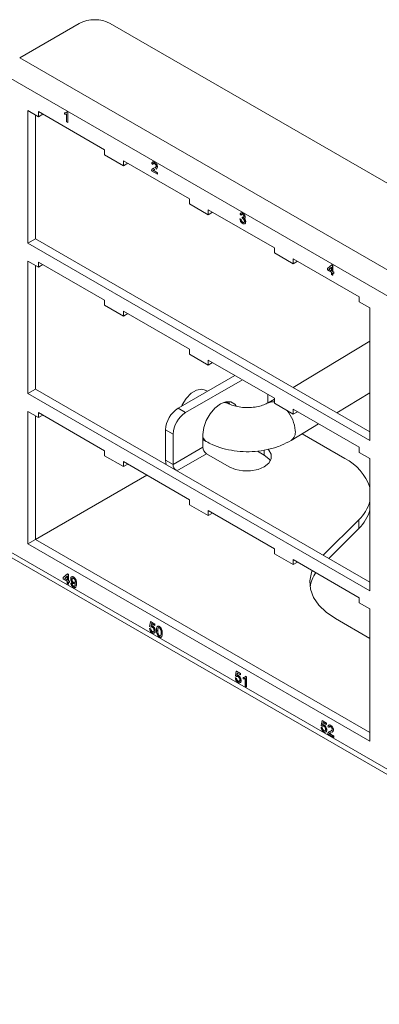
# Model space of a CAD drawing. Units: inches. Extents: x 0.3 to 21.8, y 0.2 to 16.9.
# Drawn here: x 13.5 to 14.5, y 12.7 to 15.5 of the extents above; entities that cross this region are included whole.
import ezdxf

# ---------------------------------------------------------------- set-up
doc = ezdxf.new("R2010")
doc.units = ezdxf.units.IN
doc.header["$MEASUREMENT"] = 0

msp = doc.modelspace()

# ---------------------------------------------------------------- linework, layer by layer
at = {"color": 7, "linetype": 'Continuous', "lineweight": 15}
for p, q in [((13.649, 15.4473), (13.4805, 15.35)), ((19.7654, 11.9673), (13.7374, 15.4473)), ((19.597, 11.819), (13.4805, 15.35)), ((19.5652, 11.7639), (13.4487, 15.2949)), ((13.5336, 15.1829), (13.5038, 15.2001)), ((13.5038, 15.2001), (13.5038, 14.8245)), ((13.721, 15.089), (13.5336, 15.1972)), ((13.5336, 15.1972), (13.5336, 15.1829)), ((13.6078, 15.1935), (13.6081, 15.1937)), ((13.6078, 15.1901), (13.6078, 15.1935)), ((13.6147, 15.1967), (13.615, 15.1969)), ((13.6147, 15.1967), (13.6168, 15.1955)), ((13.615, 15.1969), (13.6171, 15.1957)), ((13.6168, 15.1955), (13.6171, 15.1957)), ((13.6168, 15.1955), (13.6168, 15.1666)), ((13.6171, 15.1957), (13.6171, 15.1668)), ((13.525, 15.1879), (13.525, 14.8367)), ((13.5459, 15.19), (13.5336, 15.1829)), ((13.6135, 15.1685), (13.6135, 15.191)), ((13.6168, 15.1666), (13.6135, 15.1685)), ((13.6168, 15.1666), (13.6171, 15.1668)), ((13.721, 15.0747), (13.721, 15.089)), ((13.7744, 15.0439), (13.721, 15.0747)), ((13.9618, 14.9499), (13.7744, 15.0581)), ((13.7744, 15.0581), (13.7744, 15.0439)), ((13.7868, 15.051), (13.7744, 15.0439)), ((13.871, 15.0198), (13.8547, 15.0293)), ((13.8582, 15.0476), (13.855, 15.0498)), ((13.8582, 15.0476), (13.8585, 15.0478)), ((13.8588, 15.0306), (13.8591, 15.0308)), ((13.8588, 15.0306), (13.871, 15.0235)), ((13.8591, 15.0308), (13.8714, 15.0237)), ((13.8608, 15.0366), (13.8619, 15.0371)), ((13.8608, 15.0366), (13.8611, 15.0368)), ((13.8611, 15.0368), (13.8619, 15.0372)), ((13.863, 15.0534), (13.8634, 15.0536)), ((13.8642, 15.0383), (13.8653, 15.0388)), ((13.8707, 15.0409), (13.8711, 15.0411)), ((13.871, 15.0235), (13.8714, 15.0237)), ((13.871, 15.0235), (13.871, 15.0198)), ((13.871, 15.0198), (13.8714, 15.02)), ((13.8714, 15.0237), (13.8714, 15.02)), ((13.9618, 14.9357), (13.9618, 14.9499)), ((14.0153, 14.9048), (13.9618, 14.9357)), ((14.2027, 14.8109), (14.0153, 14.9191)), ((14.0153, 14.9191), (14.0153, 14.9048)), ((14.0276, 14.9119), (14.0153, 14.9048)), ((14.1051, 14.8925), (14.1054, 14.8927)), ((14.1051, 14.8925), (14.1083, 14.891)), ((14.1086, 14.9038), (14.1054, 14.906)), ((14.1054, 14.8927), (14.1086, 14.8912)), ((14.1083, 14.891), (14.1086, 14.8912)), ((14.1086, 14.9038), (14.109, 14.904)), ((14.1111, 14.8949), (14.1115, 14.8981)), ((14.1115, 14.8981), (14.1118, 14.8983)), ((14.1119, 14.8978), (14.1123, 14.898)), ((14.1127, 14.9092), (14.1131, 14.9094)), ((14.1198, 14.8978), (14.1202, 14.898)), ((14.113, 14.8831), (14.1133, 14.8833)), ((14.1211, 14.8842), (14.1215, 14.8844)), ((13.525, 14.8367), (13.5038, 14.8245)), ((13.525, 14.8367), (14.4733, 14.2893)), ((13.5038, 14.8245), (14.4733, 14.2648)), ((14.2027, 14.7966), (14.2027, 14.8109)), ((14.2562, 14.7658), (14.2027, 14.7966)), ((14.4436, 14.6718), (14.2562, 14.78)), ((14.2562, 14.78), (14.2562, 14.7658)), ((13.5336, 14.7562), (13.5038, 14.7734)), ((13.5038, 14.7734), (13.5038, 14.3977)), ((13.525, 14.7611), (13.525, 14.41)), ((13.721, 14.6622), (13.5336, 14.7704)), ((13.5336, 14.7704), (13.5336, 14.7562)), ((13.5459, 14.7633), (13.5336, 14.7562)), ((14.2685, 14.7729), (14.2562, 14.7658)), ((14.3536, 14.752), (14.3654, 14.7629)), ((14.3536, 14.7483), (14.3536, 14.752)), ((14.3645, 14.742), (14.3536, 14.7483)), ((14.3645, 14.7561), (14.3575, 14.7497)), ((14.3575, 14.7497), (14.3579, 14.7499)), ((14.3575, 14.7497), (14.3645, 14.7457)), ((14.3645, 14.756), (14.3579, 14.7499)), ((14.3579, 14.7499), (14.3645, 14.7461)), ((14.3645, 14.7457), (14.3645, 14.7561)), ((14.3654, 14.7629), (14.3658, 14.7631)), ((14.3654, 14.7629), (14.3677, 14.7616)), ((14.3658, 14.7631), (14.368, 14.7619)), ((14.3677, 14.7616), (14.368, 14.7619)), ((14.3677, 14.7616), (14.3677, 14.7439)), ((14.368, 14.7619), (14.368, 14.7441)), ((14.3645, 14.735), (14.3645, 14.742)), ((14.3677, 14.7331), (14.3645, 14.735)), ((14.3677, 14.7439), (14.368, 14.7441)), ((14.3677, 14.7439), (14.3709, 14.742)), ((14.3709, 14.7383), (14.3677, 14.7402)), ((14.3677, 14.7402), (14.3677, 14.7331)), ((14.3677, 14.7331), (14.368, 14.7333)), ((14.368, 14.7441), (14.3712, 14.7422)), ((14.368, 14.74), (14.368, 14.7333)), ((14.3709, 14.742), (14.3712, 14.7422)), ((14.3709, 14.742), (14.3709, 14.7383)), ((14.3709, 14.7383), (14.3712, 14.7385)), ((14.3712, 14.7422), (14.3712, 14.7385)), ((14.4436, 14.6576), (14.4436, 14.6718)), ((13.721, 14.648), (13.721, 14.6622)), ((13.7744, 14.6171), (13.721, 14.648)), ((14.4733, 14.6404), (14.4436, 14.6576)), ((14.4733, 14.2648), (14.4733, 14.6404)), ((13.9618, 14.5232), (13.7744, 14.6314)), ((13.7744, 14.6314), (13.7744, 14.6171)), ((13.7868, 14.6242), (13.7744, 14.6171)), ((13.9618, 14.5089), (13.9618, 14.5232)), ((14.4733, 14.546), (14.2563, 14.4146)), ((14.0153, 14.4781), (13.9618, 14.5089)), ((14.2027, 14.3841), (14.0153, 14.4923)), ((14.0153, 14.4923), (14.0153, 14.4781)), ((14.0276, 14.4852), (14.0153, 14.4781)), ((14.0907, 14.4488), (13.9295, 14.3557)), ((14.1119, 14.4365), (13.9507, 14.3435)), ((13.525, 14.41), (13.5038, 14.3977)), ((13.5038, 14.3977), (14.4733, 13.838)), ((13.525, 14.41), (14.4733, 13.8625)), ((14.0129, 14.4039), (14.0067, 14.4074)), ((14.1841, 14.3949), (14.1841, 14.3708)), ((14.2027, 14.3699), (14.2027, 14.3841)), ((14.3799, 14.3432), (14.4733, 14.3999)), ((13.9295, 14.3557), (13.9507, 14.3435)), ((14.0722, 14.3696), (14.0647, 14.374)), ((14.0757, 14.3685), (14.0728, 14.3748)), ((14.2027, 14.382), (14.1853, 14.3715)), ((14.2562, 14.339), (14.2027, 14.3699)), ((13.5336, 14.3294), (13.5038, 14.3466)), ((13.5038, 14.3466), (13.5038, 13.971)), ((13.525, 14.3344), (13.525, 13.9832)), ((13.721, 14.2355), (13.5336, 14.3437)), ((13.5336, 14.3437), (13.5336, 14.3294)), ((13.5459, 14.3365), (13.5336, 14.3294)), ((14.4436, 14.2451), (14.2562, 14.3533)), ((14.2562, 14.3533), (14.2562, 14.339)), ((14.2685, 14.3461), (14.2562, 14.339)), ((14.25, 14.2646), (14.328, 14.3118)), ((13.9154, 14.2822), (13.8942, 14.2945)), ((13.8942, 14.2945), (13.8942, 14.2089)), ((13.9154, 14.2822), (13.9154, 14.1966)), ((13.9999, 14.2816), (13.9999, 14.2454)), ((14.2812, 14.2834), (14.4024, 14.2135)), ((13.9999, 14.2454), (13.9154, 14.1966)), ((13.9999, 14.267), (14.0097, 14.2614)), ((14.4436, 14.2308), (14.4436, 14.2451)), ((13.721, 14.2212), (13.721, 14.2355)), ((13.7744, 14.1904), (13.721, 14.2212)), ((14.0105, 14.227), (14.0745, 14.1901)), ((14.1742, 14.2231), (14.155, 14.2342)), ((14.4733, 14.2136), (14.4436, 14.2308)), ((13.9618, 14.0964), (13.7744, 14.2046)), ((13.7744, 14.2046), (13.7744, 14.1904)), ((13.7868, 14.1975), (13.7744, 14.1904)), ((13.9154, 14.1966), (13.8942, 14.2089)), ((14.4733, 13.838), (14.4733, 14.2136)), ((13.525, 13.9835), (13.8412, 14.166)), ((13.9618, 14.0822), (13.9618, 14.0964)), ((14.0153, 14.0513), (13.9618, 14.0822)), ((14.2027, 13.9574), (14.0153, 14.0656)), ((14.0153, 14.0656), (14.0153, 14.0513)), ((14.0276, 14.0584), (14.0153, 14.0513)), ((14.4421, 14.0393), (14.3415, 13.9387)), ((14.4421, 14.0148), (14.4421, 14.0393)), ((14.4421, 14.0148), (14.357, 13.9297)), ((13.525, 13.9832), (13.5038, 13.971)), ((13.5038, 13.971), (14.4733, 13.4113)), ((13.525, 13.9832), (14.4733, 13.4358)), ((13.4487, 13.9517), (19.5652, 10.4207)), ((14.2027, 13.9431), (14.2027, 13.9574)), ((14.2562, 13.9123), (14.2027, 13.9431)), ((13.458, 13.9311), (19.5745, 10.4001)), ((14.4436, 13.8183), (14.2562, 13.9265)), ((14.2562, 13.9265), (14.2562, 13.9123)), ((14.2685, 13.9194), (14.2562, 13.9123)), ((13.6042, 13.8754), (13.6161, 13.8864)), ((13.6161, 13.8864), (13.6165, 13.8866)), ((13.6161, 13.8864), (13.6184, 13.8851)), ((13.6165, 13.8866), (13.6187, 13.8853)), ((13.6184, 13.8851), (13.6187, 13.8853)), ((13.6184, 13.8851), (13.6184, 13.8673)), ((13.6187, 13.8853), (13.6187, 13.8675)), ((13.6042, 13.8717), (13.6042, 13.8754)), ((13.6152, 13.8654), (13.6042, 13.8717)), ((13.6152, 13.8795), (13.6082, 13.8731)), ((13.6082, 13.8731), (13.6086, 13.8733)), ((13.6082, 13.8731), (13.6152, 13.8691)), ((13.6152, 13.8794), (13.6086, 13.8733)), ((13.6086, 13.8733), (13.6152, 13.8695)), ((13.6152, 13.8691), (13.6152, 13.8795)), ((13.6152, 13.8584), (13.6152, 13.8654)), ((13.6184, 13.8565), (13.6152, 13.8584)), ((13.6184, 13.8673), (13.6187, 13.8675)), ((13.6184, 13.8673), (13.6216, 13.8654)), ((13.6216, 13.8617), (13.6184, 13.8636)), ((13.6184, 13.8636), (13.6184, 13.8565)), ((13.6184, 13.8565), (13.6187, 13.8567)), ((13.6187, 13.8675), (13.6219, 13.8656)), ((13.6187, 13.8634), (13.6187, 13.8567)), ((13.6216, 13.8654), (13.6219, 13.8656)), ((13.6216, 13.8654), (13.6216, 13.8617)), ((13.6216, 13.8617), (13.6219, 13.8619)), ((13.6219, 13.8656), (13.6219, 13.8619)), ((13.6257, 13.8594), (13.626, 13.8596)), ((13.6257, 13.8594), (13.6289, 13.8579)), ((13.626, 13.8596), (13.6292, 13.8581)), ((13.6285, 13.8698), (13.6289, 13.87)), ((13.6289, 13.8579), (13.6292, 13.8581)), ((13.6354, 13.8575), (13.6324, 13.8584)), ((13.633, 13.877), (13.6334, 13.8772)), ((13.6334, 13.8612), (13.6338, 13.8614)), ((13.6382, 13.8589), (13.6366, 13.8581)), ((13.6385, 13.8591), (13.637, 13.8583)), ((13.6414, 13.8583), (13.6417, 13.8585)), ((13.6327, 13.8512), (13.6331, 13.8514)), ((14.4436, 13.8041), (14.4436, 13.8183)), ((14.4733, 13.7869), (14.4436, 13.8041)), ((14.4733, 13.4113), (14.4733, 13.7869)), ((13.849, 13.7371), (13.8516, 13.7504)), ((13.8516, 13.7504), (13.8519, 13.7506)), ((13.8516, 13.7504), (13.8635, 13.7436)), ((13.8519, 13.7506), (13.8638, 13.7438)), ((13.8542, 13.7452), (13.8529, 13.7385)), ((13.8545, 13.745), (13.8533, 13.7387)), ((13.8635, 13.7399), (13.8542, 13.7452)), ((13.8635, 13.7436), (13.8638, 13.7438)), ((13.8635, 13.7436), (13.8635, 13.7399)), ((13.8638, 13.7438), (13.8638, 13.7401)), ((14.376, 13.7593), (14.4733, 13.7031)), ((13.8487, 13.7313), (13.8491, 13.7315)), ((13.8487, 13.7313), (13.8519, 13.7299)), ((13.8522, 13.7349), (13.849, 13.7371)), ((13.8491, 13.7315), (13.8523, 13.7301)), ((13.8519, 13.7299), (13.8523, 13.7301)), ((13.8522, 13.7349), (13.8526, 13.7351)), ((13.8529, 13.7385), (13.8533, 13.7387)), ((13.8565, 13.722), (13.8568, 13.7222)), ((13.8574, 13.7378), (13.8578, 13.738)), ((13.8628, 13.7185), (13.8615, 13.7181)), ((13.8632, 13.7187), (13.8619, 13.7183)), ((13.8628, 13.7185), (13.8632, 13.7187)), ((13.8635, 13.7399), (13.8638, 13.7401)), ((13.8647, 13.7242), (13.8651, 13.7244)), ((13.8717, 13.7245), (13.8721, 13.7247)), ((13.8732, 13.733), (13.8735, 13.7332)), ((13.8765, 13.7364), (13.8769, 13.7366)), ((13.8845, 13.7171), (13.8849, 13.7173)), ((13.8765, 13.7105), (13.8769, 13.7107)), ((14.0922, 13.5967), (14.0948, 13.61)), ((14.0948, 13.61), (14.0951, 13.6102)), ((14.0948, 13.61), (14.1066, 13.6032)), ((14.0951, 13.6102), (14.107, 13.6034)), ((14.0974, 13.6048), (14.0961, 13.5981)), ((14.0977, 13.6047), (14.0965, 13.5983)), ((14.1066, 13.5995), (14.0974, 13.6048)), ((14.1066, 13.6032), (14.107, 13.6034)), ((14.1066, 13.6032), (14.1066, 13.5995)), ((14.107, 13.6034), (14.107, 13.5997)), ((14.0919, 13.591), (14.0922, 13.5912)), ((14.0919, 13.591), (14.0951, 13.5895)), ((14.0954, 13.5945), (14.0922, 13.5967)), ((14.0922, 13.5912), (14.0954, 13.5897)), ((14.0951, 13.5895), (14.0954, 13.5897)), ((14.0954, 13.5945), (14.0958, 13.5947)), ((14.0961, 13.5981), (14.0965, 13.5983)), ((14.0997, 13.5816), (14.1, 13.5818)), ((14.1006, 13.5974), (14.1009, 13.5976)), ((14.106, 13.5782), (14.1047, 13.5777)), ((14.1064, 13.5784), (14.105, 13.578)), ((14.106, 13.5782), (14.1064, 13.5784)), ((14.1066, 13.5995), (14.107, 13.5997)), ((14.1079, 13.5838), (14.1083, 13.584)), ((14.1139, 13.5921), (14.1143, 13.5923)), ((14.1139, 13.5887), (14.1139, 13.5921)), ((14.1197, 13.5671), (14.1197, 13.5896)), ((14.1208, 13.5954), (14.1212, 13.5956)), ((14.1208, 13.5954), (14.1229, 13.5942)), ((14.1212, 13.5956), (14.1233, 13.5944)), ((14.1229, 13.5942), (14.1233, 13.5944)), ((14.1229, 13.5942), (14.1229, 13.5653)), ((14.1233, 13.5944), (14.1233, 13.5655)), ((14.1229, 13.5653), (14.1197, 13.5671)), ((14.1229, 13.5653), (14.1233, 13.5655)), ((14.3354, 13.4563), (14.3379, 13.4697)), ((14.3379, 13.4697), (14.3383, 13.4699)), ((14.3379, 13.4697), (14.3498, 13.4628)), ((14.3383, 13.4699), (14.3502, 13.463)), ((14.3406, 13.4644), (14.3393, 13.4577)), ((14.3408, 13.4643), (14.3396, 13.4579)), ((14.3498, 13.4591), (14.3406, 13.4644)), ((14.3498, 13.4628), (14.3502, 13.463)), ((14.3498, 13.4628), (14.3498, 13.4591)), ((14.3502, 13.463), (14.3502, 13.4593)), ((14.335, 13.4506), (14.3354, 13.4508)), ((14.335, 13.4506), (14.3382, 13.4491)), ((14.3386, 13.4541), (14.3354, 13.4563)), ((14.3354, 13.4508), (14.3386, 13.4493)), ((14.3382, 13.4491), (14.3386, 13.4493)), ((14.3386, 13.4541), (14.3389, 13.4543)), ((14.3393, 13.4577), (14.3396, 13.4579)), ((14.3428, 13.4413), (14.3432, 13.4415)), ((14.3437, 13.457), (14.3441, 13.4572)), ((14.3492, 13.4378), (14.3479, 13.4374)), ((14.3495, 13.438), (14.3482, 13.4376)), ((14.3492, 13.4378), (14.3495, 13.438)), ((14.3498, 13.4591), (14.3502, 13.4593)), ((14.3511, 13.4434), (14.3514, 13.4437)), ((14.3577, 13.4501), (14.3545, 13.4523)), ((14.3577, 13.4501), (14.3581, 13.4503)), ((14.3603, 13.439), (14.3615, 13.4396)), ((14.3603, 13.439), (14.3607, 13.4392)), ((14.3607, 13.4392), (14.3614, 13.4396)), ((14.3625, 13.4558), (14.3629, 13.456)), ((14.3637, 13.4407), (14.3648, 13.4413)), ((14.3702, 13.4434), (14.3706, 13.4436)), ((14.3706, 13.4223), (14.3542, 13.4317)), ((14.3583, 13.4331), (14.3587, 13.4333)), ((14.3583, 13.4331), (14.3706, 13.426)), ((14.3587, 13.4333), (14.3709, 13.4262)), ((14.3706, 13.426), (14.3709, 13.4262)), ((14.3706, 13.426), (14.3706, 13.4223)), ((14.3706, 13.4223), (14.3709, 13.4225)), ((14.3709, 13.4262), (14.3709, 13.4225))]:
    msp.add_line(p, q, dxfattribs=at)
at = {"color": 8, "linetype": 'Continuous', "lineweight": 15}
for p, q in [((14.0105, 14.227), (13.9262, 14.1784)), ((14.1742, 14.2231), (14.1742, 14.2374))]:
    msp.add_line(p, q, dxfattribs=at)
at = {"color": 7, "linetype": 'Continuous', "lineweight": 15, "flags": 128}
for points in [[(14.0067, 14.4074), (13.9966, 14.4103), (13.9821, 14.4075), (13.9667, 14.3982), (13.9525, 14.3835), (13.9409, 14.3651), (13.9391, 14.3613)], [(14.0941, 14.3624), (14.0901, 14.3675), (14.079, 14.3739), (14.0651, 14.374), (14.0497, 14.368), (14.0343, 14.3563), (14.0204, 14.3401), (14.0094, 14.321), (14.0023, 14.3008), (13.9999, 14.2816)], [(14.0745, 14.1901), (14.0923, 14.1826), (14.1133, 14.1787), (14.1354, 14.1787), (14.1563, 14.1826), (14.1742, 14.1901), (14.1872, 14.2004), (14.194, 14.2125), (14.194, 14.2252), (14.1872, 14.2373), (14.1851, 14.2395)], [(14.1916, 14.2066), (14.1872, 14.2128), (14.1742, 14.2231)], [(13.8959, 14.1959), (13.8948, 14.2013), (13.8942, 14.2089)], [(14.376, 13.7593), (14.3496, 13.7772), (14.3286, 13.7975), (14.3135, 13.8194), (14.3049, 13.8425), (14.3029, 13.866), (14.3076, 13.8895), (14.3099, 13.8955)]]:
    msp.add_lwpolyline(points, dxfattribs=at)
at = {"color": 8, "linetype": 'Continuous', "lineweight": 15, "flags": 128}
for points in [[(14.0721, 14.3696), (14.062, 14.3725), (14.0597, 14.3725)], [(14.1856, 14.3717), (14.1946, 14.3744), (14.2027, 14.3739)], [(13.9999, 14.2728), (14.0078, 14.2626), (14.0097, 14.2614)]]:
    msp.add_lwpolyline(points, dxfattribs=at)
at = {"color": 7, "linetype": 'Continuous', "lineweight": 15}
for centre, radius, start, end in [((13.6932, 15.362), 0.0961, 62.6099, 117.3901), ((13.9709, 14.291), 0.0768, 122.6055, 177.3945), ((13.9922, 14.2788), 0.0768, 122.6055, 177.3945), ((14.0229, 14.2464), 0.0231, 182.606, 237.3942), ((13.9386, 14.1977), 0.0232, 182.635, 230.5256), ((14.3413, 14.0893), 0.1384, 17.4215, 63.8207), ((14.3675, 14.119), 0.1092, 313.0752, 345.7452), ((14.3675, 14.0945), 0.1092, 313.0752, 345.7452), ((14.4018, 13.8329), 0.0994, 145.2488, 170.6535)]:
    msp.add_arc(centre, radius, start, end, dxfattribs=at)
at = {"color": 8, "linetype": 'Continuous', "lineweight": 15}
for centre, radius, start, end in [((14.1626, 14.2849), 0.0995, 4.41, 40.2371), ((14.2336, 14.288), 0.0286, 305.0268, 9.1347)]:
    msp.add_arc(centre, radius, start, end, dxfattribs=at)
at = {"color": 7, "linetype": 'Continuous', "lineweight": 15}
for points, knots in [([(13.6078, 15.1935), (13.6093, 15.1936), (13.6121, 15.1938), (13.6139, 15.1958), (13.6147, 15.1967)], [0, 0, 0, 0, 0.560439, 1, 1, 1, 1]), ([(13.6081, 15.1937), (13.6097, 15.1937), (13.6117, 15.1938), (13.613, 15.1951), (13.6133, 15.1953)], [0, 0, 0, 0, 0.806861, 1, 1, 1, 1]), ([(13.6135, 15.191), (13.6126, 15.1906), (13.6108, 15.1899), (13.6087, 15.19), (13.6078, 15.1901)], [0, 0, 0, 0, 0.5597, 1, 1, 1, 1]), ([(13.855, 15.0498), (13.8552, 15.051), (13.8555, 15.0534), (13.8577, 15.055), (13.8604, 15.0547), (13.8621, 15.0538), (13.863, 15.0534)], [0, 0, 0, 0, 0.28024, 0.558876, 0.77913, 1, 1, 1, 1]), ([(13.857, 15.0539), (13.8574, 15.0543), (13.8583, 15.0552), (13.8607, 15.0549), (13.8625, 15.054), (13.8634, 15.0536)], [0, 0, 0, 0, 0.2841316, 0.6415655, 1, 1, 1, 1]), ([(13.8547, 15.0293), (13.8547, 15.0298), (13.8547, 15.0306), (13.8549, 15.0313), (13.855, 15.0317)], [0, 0, 0, 0, 0.559947, 1, 1, 1, 1]), ([(13.855, 15.0317), (13.8554, 15.0325), (13.8561, 15.0339), (13.8573, 15.0349), (13.8578, 15.0352), (13.8578, 15.0352)], [0, 0, 0, 0, 0.5922547, 0.9763715, 1, 1, 1, 1]), ([(13.8629, 15.0501), (13.8622, 15.0504), (13.8609, 15.0511), (13.8592, 15.0508), (13.8583, 15.0494), (13.8582, 15.0482), (13.8582, 15.0476)], [0, 0, 0, 0, 0.280385, 0.559462, 0.779399, 1, 1, 1, 1]), ([(13.8584, 15.0355), (13.8587, 15.0357), (13.8594, 15.0361), (13.8602, 15.0364), (13.8608, 15.0366)], [0, 0, 0, 0, 0.348328, 1, 1, 1, 1]), ([(13.8602, 15.0508), (13.86, 15.0508), (13.8593, 15.0507), (13.8587, 15.0496), (13.8586, 15.0484), (13.8585, 15.0478)], [0, 0, 0, 0, 0.186797, 0.592785, 1, 1, 1, 1]), ([(13.8588, 15.0357), (13.859, 15.0359), (13.8598, 15.0363), (13.8606, 15.0366), (13.8611, 15.0368)], [0, 0, 0, 0, 0.348328, 1, 1, 1, 1]), ([(13.8638, 15.0331), (13.8632, 15.0329), (13.8622, 15.0325), (13.8608, 15.032), (13.8597, 15.0315), (13.8591, 15.0309), (13.8588, 15.0306)], [0, 0, 0, 0, 0.34005, 0.560061, 0.780085, 1, 1, 1, 1]), ([(13.8603, 15.0317), (13.8602, 15.0317), (13.8598, 15.0315), (13.8594, 15.0311), (13.8591, 15.0308)], [0, 0, 0, 0, 0.141963, 1, 1, 1, 1]), ([(13.8675, 15.0428), (13.8674, 15.0435), (13.8672, 15.0451), (13.8659, 15.0474), (13.8644, 15.0491), (13.8634, 15.0497), (13.8629, 15.0501)], [0, 0, 0, 0, 0.279069, 0.558585, 0.779069, 1, 1, 1, 1]), ([(13.863, 15.0534), (13.8641, 15.0526), (13.8663, 15.0512), (13.8689, 15.0477), (13.8705, 15.044), (13.8706, 15.042), (13.8707, 15.0409)], [0, 0, 0, 0, 0.280514, 0.559692, 0.779765, 1, 1, 1, 1]), ([(13.8634, 15.0536), (13.8644, 15.0528), (13.8666, 15.0514), (13.8692, 15.0479), (13.8708, 15.0442), (13.871, 15.0422), (13.8711, 15.0411)], [0, 0, 0, 0, 0.280514, 0.559692, 0.779765, 1, 1, 1, 1]), ([(13.8638, 15.0381), (13.8644, 15.0383), (13.8655, 15.0388), (13.867, 15.0402), (13.8673, 15.0419), (13.8675, 15.0428)], [0, 0, 0, 0, 0.303797, 0.653043, 1, 1, 1, 1]), ([(13.8707, 15.0409), (13.8705, 15.0397), (13.8702, 15.0371), (13.8683, 15.0352), (13.8669, 15.0346), (13.8663, 15.0344)], [0, 0, 0, 0, 0.384925, 0.771776, 1, 1, 1, 1]), ([(13.8711, 15.0411), (13.8709, 15.0399), (13.8705, 15.0373), (13.8686, 15.0355), (13.8672, 15.0348), (13.8667, 15.0346)], [0, 0, 0, 0, 0.384925, 0.771776, 1, 1, 1, 1]), ([(14.1129, 14.8799), (14.1118, 14.8806), (14.1096, 14.8821), (14.1071, 14.8857), (14.1055, 14.8893), (14.1052, 14.8914), (14.1051, 14.8925)], [0, 0, 0, 0, 0.2798911, 0.5592479, 0.7794623, 1, 1, 1, 1]), ([(14.1054, 14.906), (14.1056, 14.907), (14.1061, 14.909), (14.108, 14.9104), (14.1104, 14.9104), (14.1119, 14.9096), (14.1127, 14.9092)], [0, 0, 0, 0, 0.280271, 0.559522, 0.779569, 1, 1, 1, 1]), ([(14.1075, 14.9095), (14.1078, 14.9099), (14.1087, 14.9107), (14.1107, 14.9106), (14.1123, 14.9098), (14.1131, 14.9094)], [0, 0, 0, 0, 0.276795, 0.638083, 1, 1, 1, 1]), ([(14.1083, 14.891), (14.1084, 14.8902), (14.1088, 14.8885), (14.1098, 14.886), (14.1114, 14.8841), (14.1124, 14.8835), (14.113, 14.8831)], [0, 0, 0, 0, 0.280881, 0.560071, 0.779622, 1, 1, 1, 1]), ([(14.1128, 14.9058), (14.1122, 14.9061), (14.111, 14.9067), (14.1097, 14.9063), (14.1089, 14.9052), (14.1087, 14.9043), (14.1086, 14.9038)], [0, 0, 0, 0, 0.279985, 0.559129, 0.779318, 1, 1, 1, 1]), ([(14.1086, 14.8912), (14.1088, 14.8904), (14.1091, 14.8887), (14.1102, 14.8862), (14.1117, 14.8844), (14.1128, 14.8837), (14.1133, 14.8833)], [0, 0, 0, 0, 0.280881, 0.560071, 0.779622, 1, 1, 1, 1]), ([(14.1106, 14.9064), (14.1104, 14.9064), (14.1098, 14.9063), (14.1093, 14.9054), (14.1091, 14.9045), (14.109, 14.904)], [0, 0, 0, 0, 0.205042, 0.602076, 1, 1, 1, 1]), ([(14.1132, 14.8941), (14.1128, 14.8943), (14.1121, 14.8947), (14.1114, 14.8948), (14.1111, 14.8949)], [0, 0, 0, 0, 0.559782, 1, 1, 1, 1]), ([(14.1115, 14.8981), (14.1116, 14.898), (14.1117, 14.8979), (14.1119, 14.8978), (14.1119, 14.8978)], [0, 0, 0, 0, 0.559731, 1, 1, 1, 1]), ([(14.1118, 14.8983), (14.1119, 14.8982), (14.1121, 14.8981), (14.1122, 14.898), (14.1123, 14.898)], [0, 0, 0, 0, 0.559731, 1, 1, 1, 1]), ([(14.1119, 14.8978), (14.1126, 14.8975), (14.1138, 14.8969), (14.1155, 14.8969), (14.1165, 14.8978), (14.1166, 14.8989), (14.1166, 14.8995)], [0, 0, 0, 0, 0.2806624, 0.5609781, 0.779937, 1, 1, 1, 1]), ([(14.1123, 14.898), (14.1129, 14.8977), (14.1142, 14.8971), (14.1157, 14.897), (14.1162, 14.8976), (14.1163, 14.8977)], [0, 0, 0, 0, 0.412759, 0.825008, 1, 1, 1, 1]), ([(14.1127, 14.9092), (14.1137, 14.9085), (14.1157, 14.9072), (14.1181, 14.904), (14.1196, 14.9006), (14.1197, 14.8987), (14.1198, 14.8978)], [0, 0, 0, 0, 0.280239, 0.559924, 0.78002, 1, 1, 1, 1]), ([(14.1166, 14.8995), (14.1166, 14.9002), (14.1164, 14.9015), (14.1154, 14.9035), (14.1141, 14.905), (14.1132, 14.9055), (14.1128, 14.9058)], [0, 0, 0, 0, 0.279504, 0.558724, 0.779184, 1, 1, 1, 1]), ([(14.1131, 14.9094), (14.1141, 14.9087), (14.116, 14.9074), (14.1185, 14.9042), (14.1199, 14.9008), (14.1201, 14.8989), (14.1202, 14.898)], [0, 0, 0, 0, 0.280239, 0.559924, 0.78002, 1, 1, 1, 1]), ([(14.1179, 14.886), (14.1178, 14.8869), (14.1177, 14.8886), (14.1164, 14.8911), (14.1148, 14.893), (14.1138, 14.8938), (14.1132, 14.8941)], [0, 0, 0, 0, 0.279792, 0.559231, 0.779463, 1, 1, 1, 1]), ([(14.1164, 14.894), (14.1172, 14.8933), (14.1187, 14.8918), (14.1202, 14.889), (14.121, 14.8864), (14.1211, 14.8849), (14.1211, 14.8842)], [0, 0, 0, 0, 0.279848, 0.559173, 0.779373, 1, 1, 1, 1]), ([(14.1168, 14.8942), (14.1175, 14.8935), (14.119, 14.892), (14.1206, 14.8892), (14.1214, 14.8866), (14.1214, 14.8851), (14.1215, 14.8844)], [0, 0, 0, 0, 0.279848, 0.559173, 0.779373, 1, 1, 1, 1]), ([(14.1198, 14.8978), (14.1198, 14.8971), (14.1196, 14.8958), (14.1189, 14.8946), (14.1182, 14.8944), (14.1179, 14.8944)], [0, 0, 0, 0, 0.394852, 0.789708, 1, 1, 1, 1]), ([(14.1202, 14.898), (14.1201, 14.8973), (14.12, 14.896), (14.1193, 14.8948), (14.1185, 14.8946), (14.1183, 14.8946)], [0, 0, 0, 0, 0.394852, 0.789708, 1, 1, 1, 1]), ([(14.1211, 14.8842), (14.121, 14.8829), (14.1207, 14.8803), (14.1184, 14.8786), (14.1157, 14.8785), (14.1138, 14.8794), (14.1129, 14.8799)], [0, 0, 0, 0, 0.279424, 0.559067, 0.779349, 1, 1, 1, 1]), ([(14.113, 14.8831), (14.1137, 14.8828), (14.1152, 14.8821), (14.1168, 14.8827), (14.1178, 14.8841), (14.1179, 14.8854), (14.1179, 14.886)], [0, 0, 0, 0, 0.279877, 0.559057, 0.779352, 1, 1, 1, 1]), ([(14.1133, 14.8833), (14.1141, 14.883), (14.1155, 14.8823), (14.1168, 14.8827), (14.1172, 14.8831), (14.1172, 14.8831)], [0, 0, 0, 0, 0.500457, 0.999668, 1, 1, 1, 1]), ([(14.1215, 14.8844), (14.1213, 14.883), (14.1211, 14.8804), (14.1193, 14.8795), (14.1185, 14.879)], [0, 0, 0, 0, 0.506439, 1, 1, 1, 1]), ([(14.1853, 14.3715), (14.1835, 14.3705), (14.1783, 14.3675), (14.1659, 14.3627), (14.1479, 14.3587), (14.1277, 14.3571), (14.1073, 14.3583), (14.0891, 14.3622), (14.0778, 14.3665), (14.0733, 14.369), (14.0722, 14.3696)], [0, 0, 0, 0, 0.073436, 0.212195, 0.356058, 0.504677, 0.655325, 0.804423, 0.94928, 1, 1, 1, 1]), ([(14.0097, 14.2614), (14.015, 14.2585), (14.0296, 14.2507), (14.056, 14.2413), (14.0888, 14.2345), (14.1229, 14.2319), (14.1574, 14.2336), (14.191, 14.2397), (14.2226, 14.2497), (14.2411, 14.2597), (14.25, 14.2646)], [0, 0, 0, 0, 0.077021, 0.208773, 0.340823, 0.472702, 0.604655, 0.737523, 0.872195, 1, 1, 1, 1]), ([(13.6253, 13.8718), (13.6254, 13.8731), (13.6256, 13.8758), (13.6276, 13.8779), (13.6302, 13.8783), (13.6321, 13.8774), (13.633, 13.877)], [0, 0, 0, 0, 0.2802668, 0.55962, 0.7797204, 1, 1, 1, 1]), ([(13.6324, 13.8584), (13.6313, 13.8592), (13.6291, 13.8609), (13.6267, 13.8649), (13.6255, 13.8687), (13.6254, 13.8708), (13.6253, 13.8718)], [0, 0, 0, 0, 0.279004, 0.558567, 0.779055, 1, 1, 1, 1]), ([(13.6326, 13.848), (13.6316, 13.8486), (13.6296, 13.8499), (13.6273, 13.8532), (13.6261, 13.8565), (13.6258, 13.8584), (13.6257, 13.8594)], [0, 0, 0, 0, 0.279934, 0.558939, 0.779254, 1, 1, 1, 1]), ([(13.6276, 13.8772), (13.6278, 13.8774), (13.6285, 13.8784), (13.6306, 13.8785), (13.6324, 13.8776), (13.6334, 13.8772)], [0, 0, 0, 0, 0.1790328, 0.5893493, 1, 1, 1, 1]), ([(13.6335, 13.8734), (13.6327, 13.8737), (13.6311, 13.8744), (13.6295, 13.8735), (13.6286, 13.8718), (13.6286, 13.8705), (13.6285, 13.8698)], [0, 0, 0, 0, 0.2792797, 0.5585517, 0.7790732, 1, 1, 1, 1]), ([(13.6285, 13.8698), (13.6286, 13.8689), (13.6287, 13.8671), (13.63, 13.8644), (13.6317, 13.8623), (13.6328, 13.8616), (13.6334, 13.8612)], [0, 0, 0, 0, 0.280159, 0.559374, 0.779373, 1, 1, 1, 1]), ([(13.631, 13.874), (13.6306, 13.8739), (13.6297, 13.8736), (13.629, 13.872), (13.6289, 13.8706), (13.6289, 13.87)], [0, 0, 0, 0, 0.299158, 0.649257, 1, 1, 1, 1]), ([(13.6289, 13.87), (13.629, 13.8691), (13.6291, 13.8673), (13.6303, 13.8646), (13.632, 13.8625), (13.6332, 13.8618), (13.6338, 13.8614)], [0, 0, 0, 0, 0.280159, 0.559374, 0.779373, 1, 1, 1, 1]), ([(13.6289, 13.8579), (13.629, 13.8572), (13.6292, 13.8558), (13.6301, 13.8537), (13.6314, 13.8521), (13.6323, 13.8515), (13.6327, 13.8512)], [0, 0, 0, 0, 0.28071, 0.559769, 0.779663, 1, 1, 1, 1]), ([(13.6292, 13.8581), (13.6293, 13.8574), (13.6296, 13.856), (13.6305, 13.8539), (13.6318, 13.8523), (13.6326, 13.8517), (13.6331, 13.8514)], [0, 0, 0, 0, 0.28071, 0.559769, 0.779663, 1, 1, 1, 1]), ([(13.6414, 13.8583), (13.6413, 13.8548), (13.6411, 13.8504), (13.6387, 13.8474), (13.6369, 13.8467), (13.6348, 13.8468), (13.6333, 13.8476), (13.6326, 13.848)], [0, 0, 0, 0, 0.498574, 0.624002, 0.749302, 0.874601, 1, 1, 1, 1]), ([(13.6327, 13.8512), (13.6332, 13.851), (13.6342, 13.8505), (13.6355, 13.8505), (13.6366, 13.851), (13.6378, 13.8534), (13.638, 13.856), (13.6382, 13.8582)], [0, 0, 0, 0, 0.125188, 0.250321, 0.375345, 0.500625, 1, 1, 1, 1]), ([(13.633, 13.877), (13.6344, 13.8759), (13.6371, 13.8739), (13.6411, 13.8666), (13.6413, 13.8616), (13.6414, 13.8583)], [0, 0, 0, 0, 0.249946, 0.499893, 1, 1, 1, 1]), ([(13.6334, 13.8772), (13.6347, 13.8761), (13.6375, 13.8741), (13.6415, 13.8668), (13.6416, 13.8618), (13.6417, 13.8585)], [0, 0, 0, 0, 0.249946, 0.499893, 1, 1, 1, 1]), ([(13.6334, 13.8612), (13.6342, 13.8608), (13.6357, 13.8602), (13.6373, 13.8609), (13.6381, 13.8625), (13.6381, 13.8638), (13.6382, 13.8645)], [0, 0, 0, 0, 0.279527, 0.558712, 0.779022, 1, 1, 1, 1]), ([(13.6382, 13.8645), (13.6381, 13.8654), (13.638, 13.8672), (13.6369, 13.8699), (13.6353, 13.8722), (13.6341, 13.873), (13.6335, 13.8734)], [0, 0, 0, 0, 0.280636, 0.559884, 0.779706, 1, 1, 1, 1]), ([(13.6338, 13.8614), (13.6345, 13.861), (13.636, 13.8603), (13.637, 13.861), (13.6375, 13.8613)], [0, 0, 0, 0, 0.523306, 1, 1, 1, 1]), ([(13.6417, 13.8585), (13.6416, 13.855), (13.6414, 13.8507), (13.6391, 13.8477), (13.6381, 13.8473), (13.6376, 13.8472)], [0, 0, 0, 0, 0.691758, 0.865785, 1, 1, 1, 1]), ([(13.6382, 13.8582), (13.6382, 13.8583), (13.6382, 13.8585), (13.6382, 13.8588), (13.6382, 13.8589)], [0, 0, 0, 0, 0.560065, 1, 1, 1, 1]), ([(13.6331, 13.8514), (13.6336, 13.8512), (13.6345, 13.8507), (13.6358, 13.8507), (13.6366, 13.851), (13.6369, 13.8514), (13.6369, 13.8514)], [0, 0, 0, 0, 0.324615, 0.649087, 0.973275, 1, 1, 1, 1]), ([(13.8565, 13.7187), (13.8554, 13.7194), (13.8532, 13.7209), (13.8506, 13.7245), (13.8491, 13.7282), (13.8488, 13.7303), (13.8487, 13.7313)], [0, 0, 0, 0, 0.2800275, 0.559275, 0.7794334, 1, 1, 1, 1]), ([(13.8519, 13.7299), (13.852, 13.729), (13.8523, 13.7274), (13.8534, 13.7249), (13.8549, 13.7231), (13.856, 13.7224), (13.8565, 13.722)], [0, 0, 0, 0, 0.280707, 0.55993, 0.779615, 1, 1, 1, 1]), ([(13.8523, 13.7301), (13.8524, 13.7292), (13.8527, 13.7276), (13.8537, 13.7251), (13.8553, 13.7233), (13.8563, 13.7226), (13.8568, 13.7222)], [0, 0, 0, 0, 0.280707, 0.55993, 0.779615, 1, 1, 1, 1]), ([(13.8529, 13.7385), (13.8537, 13.7386), (13.855, 13.7389), (13.8567, 13.7381), (13.8574, 13.7378)], [0, 0, 0, 0, 0.559935, 1, 1, 1, 1]), ([(13.8565, 13.735), (13.856, 13.7352), (13.8551, 13.7357), (13.8538, 13.7359), (13.8532, 13.7355), (13.853, 13.7353)], [0, 0, 0, 0, 0.354151, 0.707574, 1, 1, 1, 1]), ([(13.8533, 13.7387), (13.854, 13.7388), (13.8554, 13.7391), (13.857, 13.7383), (13.8578, 13.738)], [0, 0, 0, 0, 0.559935, 1, 1, 1, 1]), ([(13.8615, 13.7258), (13.8615, 13.7268), (13.8614, 13.7286), (13.8602, 13.7316), (13.8584, 13.7338), (13.8571, 13.7346), (13.8565, 13.735)], [0, 0, 0, 0, 0.280654, 0.559581, 0.779284, 1, 1, 1, 1]), ([(13.8565, 13.722), (13.8573, 13.7216), (13.859, 13.7209), (13.8606, 13.7219), (13.8614, 13.7237), (13.8615, 13.7251), (13.8615, 13.7258)], [0, 0, 0, 0, 0.27951, 0.558285, 0.778902, 1, 1, 1, 1]), ([(13.8605, 13.7178), (13.8602, 13.7177), (13.8591, 13.7172), (13.8576, 13.7181), (13.8565, 13.7187)], [0, 0, 0, 0, 0.249301, 1, 1, 1, 1]), ([(13.8568, 13.7222), (13.8577, 13.7218), (13.8592, 13.7211), (13.8602, 13.7218), (13.8606, 13.7222)], [0, 0, 0, 0, 0.556045, 1, 1, 1, 1]), ([(13.8574, 13.7378), (13.8585, 13.737), (13.8608, 13.7353), (13.8633, 13.7313), (13.8646, 13.7274), (13.8647, 13.7253), (13.8647, 13.7242)], [0, 0, 0, 0, 0.279171, 0.558695, 0.779131, 1, 1, 1, 1]), ([(13.8578, 13.738), (13.8589, 13.7372), (13.8612, 13.7355), (13.8636, 13.7315), (13.8649, 13.7276), (13.865, 13.7255), (13.8651, 13.7244)], [0, 0, 0, 0, 0.279171, 0.558695, 0.779131, 1, 1, 1, 1]), ([(13.8647, 13.7242), (13.8647, 13.7229), (13.8645, 13.7205), (13.8633, 13.7191), (13.8628, 13.7185)], [0, 0, 0, 0, 0.5597622, 1, 1, 1, 1]), ([(13.8651, 13.7244), (13.865, 13.7231), (13.8648, 13.7207), (13.8637, 13.7194), (13.8632, 13.7187)], [0, 0, 0, 0, 0.5597622, 1, 1, 1, 1]), ([(13.8685, 13.7264), (13.8686, 13.7297), (13.8687, 13.7338), (13.8708, 13.7368), (13.8724, 13.7376), (13.8744, 13.7375), (13.8758, 13.7368), (13.8765, 13.7364)], [0, 0, 0, 0, 0.499143, 0.624497, 0.749587, 0.874667, 1, 1, 1, 1]), ([(13.8709, 13.7131), (13.8701, 13.7157), (13.8686, 13.7204), (13.8685, 13.7245), (13.8685, 13.7264)], [0, 0, 0, 0, 0.557975, 1, 1, 1, 1]), ([(13.8711, 13.7367), (13.8712, 13.7368), (13.8716, 13.7374), (13.8728, 13.7378), (13.8747, 13.7377), (13.8762, 13.737), (13.8769, 13.7366)], [0, 0, 0, 0, 0.041116, 0.360546, 0.679949, 1, 1, 1, 1]), ([(13.8732, 13.733), (13.8726, 13.7316), (13.8717, 13.7292), (13.8717, 13.726), (13.8717, 13.7245)], [0, 0, 0, 0, 0.5580624, 1, 1, 1, 1]), ([(13.8717, 13.7245), (13.8717, 13.7222), (13.8718, 13.7192), (13.8727, 13.7153), (13.8737, 13.7133), (13.875, 13.7115), (13.876, 13.7108), (13.8765, 13.7105)], [0, 0, 0, 0, 0.500364, 0.625567, 0.750534, 0.875309, 1, 1, 1, 1]), ([(13.8735, 13.7332), (13.873, 13.7318), (13.8721, 13.7294), (13.8721, 13.7262), (13.8721, 13.7247)], [0, 0, 0, 0, 0.5580624, 1, 1, 1, 1]), ([(13.8721, 13.7247), (13.8721, 13.7224), (13.8721, 13.7194), (13.8731, 13.7155), (13.8741, 13.7135), (13.8753, 13.7117), (13.8764, 13.711), (13.8769, 13.7107)], [0, 0, 0, 0, 0.500364, 0.625567, 0.750534, 0.875309, 1, 1, 1, 1]), ([(13.8765, 13.7331), (13.8757, 13.7334), (13.8747, 13.7339), (13.8739, 13.7334), (13.8737, 13.7333)], [0, 0, 0, 0, 0.692038, 1, 1, 1, 1]), ([(13.8765, 13.7364), (13.8772, 13.7359), (13.8786, 13.735), (13.8806, 13.7329), (13.8822, 13.7303), (13.8842, 13.7247), (13.8844, 13.7205), (13.8845, 13.7171)], [0, 0, 0, 0, 0.125389, 0.250631, 0.375697, 0.501105, 1, 1, 1, 1]), ([(13.8813, 13.719), (13.8813, 13.7214), (13.8813, 13.7243), (13.8803, 13.7283), (13.8793, 13.7302), (13.878, 13.732), (13.877, 13.7327), (13.8765, 13.7331)], [0, 0, 0, 0, 0.50038, 0.625562, 0.750531, 0.875238, 1, 1, 1, 1]), ([(13.8765, 13.7105), (13.877, 13.7102), (13.8781, 13.7098), (13.8793, 13.7101), (13.8803, 13.7109), (13.8813, 13.7137), (13.8813, 13.7166), (13.8813, 13.719)], [0, 0, 0, 0, 0.124651, 0.249391, 0.374377, 0.49959, 1, 1, 1, 1]), ([(13.8845, 13.7171), (13.8844, 13.7138), (13.8843, 13.7097), (13.8822, 13.7067), (13.8806, 13.7059), (13.8786, 13.706), (13.8772, 13.7068), (13.8765, 13.7071)], [0, 0, 0, 0, 0.4991, 0.62446, 0.749551, 0.874657, 1, 1, 1, 1]), ([(13.8769, 13.7366), (13.8776, 13.7361), (13.879, 13.7352), (13.881, 13.7331), (13.8826, 13.7305), (13.8846, 13.725), (13.8848, 13.7207), (13.8849, 13.7173)], [0, 0, 0, 0, 0.125389, 0.250631, 0.375697, 0.501105, 1, 1, 1, 1]), ([(13.8849, 13.7173), (13.8848, 13.7141), (13.8846, 13.71), (13.8826, 13.7069), (13.8816, 13.7065), (13.8811, 13.7063)], [0, 0, 0, 0, 0.675889, 0.845653, 1, 1, 1, 1]), ([(13.8765, 13.7071), (13.8753, 13.7079), (13.8732, 13.7094), (13.8716, 13.712), (13.8709, 13.7131)], [0, 0, 0, 0, 0.5597302, 1, 1, 1, 1]), ([(13.8769, 13.7107), (13.8774, 13.7104), (13.8784, 13.71), (13.8796, 13.7102), (13.88, 13.7107), (13.8802, 13.7109)], [0, 0, 0, 0, 0.377798, 0.755864, 1, 1, 1, 1]), ([(14.0996, 13.5783), (14.0986, 13.5791), (14.0964, 13.5805), (14.0938, 13.5841), (14.0923, 13.5878), (14.092, 13.5899), (14.0919, 13.591)], [0, 0, 0, 0, 0.2800275, 0.559275, 0.7794334, 1, 1, 1, 1]), ([(14.0951, 13.5895), (14.0952, 13.5886), (14.0955, 13.587), (14.0966, 13.5845), (14.0981, 13.5827), (14.0991, 13.582), (14.0997, 13.5816)], [0, 0, 0, 0, 0.280707, 0.55993, 0.779615, 1, 1, 1, 1]), ([(14.0954, 13.5897), (14.0956, 13.5889), (14.0958, 13.5872), (14.0969, 13.5847), (14.0985, 13.5829), (14.0995, 13.5822), (14.1, 13.5818)], [0, 0, 0, 0, 0.280707, 0.55993, 0.779615, 1, 1, 1, 1]), ([(14.0961, 13.5981), (14.0969, 13.5982), (14.0982, 13.5985), (14.0999, 13.5978), (14.1006, 13.5974)], [0, 0, 0, 0, 0.559935, 1, 1, 1, 1]), ([(14.0997, 13.5946), (14.0992, 13.5948), (14.0983, 13.5953), (14.097, 13.5955), (14.0964, 13.5951), (14.0961, 13.5949)], [0, 0, 0, 0, 0.354201, 0.707576, 1, 1, 1, 1]), ([(14.0965, 13.5983), (14.0972, 13.5984), (14.0986, 13.5987), (14.1002, 13.598), (14.1009, 13.5976)], [0, 0, 0, 0, 0.559935, 1, 1, 1, 1]), ([(14.1036, 13.5774), (14.1034, 13.5773), (14.1023, 13.5768), (14.1008, 13.5777), (14.0996, 13.5783)], [0, 0, 0, 0, 0.249301, 1, 1, 1, 1]), ([(14.1047, 13.5855), (14.1047, 13.5864), (14.1046, 13.5883), (14.1034, 13.5912), (14.1015, 13.5934), (14.1003, 13.5942), (14.0997, 13.5946)], [0, 0, 0, 0, 0.280654, 0.559581, 0.779284, 1, 1, 1, 1]), ([(14.0997, 13.5816), (14.1005, 13.5813), (14.1021, 13.5805), (14.1038, 13.5815), (14.1046, 13.5833), (14.1047, 13.5847), (14.1047, 13.5855)], [0, 0, 0, 0, 0.27951, 0.558285, 0.778902, 1, 1, 1, 1]), ([(14.1, 13.5818), (14.1009, 13.5814), (14.1024, 13.5807), (14.1033, 13.5815), (14.1038, 13.5818)], [0, 0, 0, 0, 0.556045, 1, 1, 1, 1]), ([(14.1006, 13.5974), (14.1017, 13.5966), (14.104, 13.5949), (14.1064, 13.5909), (14.1077, 13.587), (14.1079, 13.5849), (14.1079, 13.5838)], [0, 0, 0, 0, 0.279171, 0.558695, 0.779131, 1, 1, 1, 1]), ([(14.1009, 13.5976), (14.1021, 13.5968), (14.1044, 13.5951), (14.1068, 13.5911), (14.1081, 13.5873), (14.1082, 13.5851), (14.1083, 13.584)], [0, 0, 0, 0, 0.279171, 0.558695, 0.779131, 1, 1, 1, 1]), ([(14.1079, 13.5838), (14.1078, 13.5825), (14.1077, 13.5802), (14.1065, 13.5788), (14.106, 13.5782)], [0, 0, 0, 0, 0.5597622, 1, 1, 1, 1]), ([(14.1083, 13.584), (14.1082, 13.5827), (14.108, 13.5804), (14.1069, 13.579), (14.1064, 13.5784)], [0, 0, 0, 0, 0.5597622, 1, 1, 1, 1]), ([(14.1139, 13.5921), (14.1155, 13.5922), (14.1183, 13.5925), (14.1201, 13.5945), (14.1208, 13.5954)], [0, 0, 0, 0, 0.560433, 1, 1, 1, 1]), ([(14.1197, 13.5896), (14.1187, 13.5893), (14.1169, 13.5886), (14.1148, 13.5887), (14.1139, 13.5887)], [0, 0, 0, 0, 0.559715, 1, 1, 1, 1]), ([(14.1143, 13.5923), (14.1159, 13.5924), (14.1179, 13.5924), (14.1192, 13.5937), (14.1194, 13.594)], [0, 0, 0, 0, 0.806856, 1, 1, 1, 1]), ([(14.3428, 13.4379), (14.3417, 13.4387), (14.3395, 13.4401), (14.337, 13.4437), (14.3355, 13.4474), (14.3352, 13.4495), (14.335, 13.4506)], [0, 0, 0, 0, 0.2800249, 0.5592697, 0.7794355, 1, 1, 1, 1]), ([(14.3382, 13.4491), (14.3384, 13.4483), (14.3386, 13.4466), (14.3397, 13.4442), (14.3413, 13.4423), (14.3423, 13.4416), (14.3428, 13.4413)], [0, 0, 0, 0, 0.280712, 0.559933, 0.779617, 1, 1, 1, 1]), ([(14.3386, 13.4493), (14.3387, 13.4485), (14.339, 13.4468), (14.3401, 13.4444), (14.3416, 13.4425), (14.3427, 13.4418), (14.3432, 13.4415)], [0, 0, 0, 0, 0.280712, 0.559933, 0.779617, 1, 1, 1, 1]), ([(14.3393, 13.4577), (14.34, 13.4579), (14.3414, 13.4581), (14.343, 13.4574), (14.3437, 13.457)], [0, 0, 0, 0, 0.559935, 1, 1, 1, 1]), ([(14.3429, 13.4542), (14.3424, 13.4545), (14.3414, 13.4549), (14.3401, 13.4551), (14.3396, 13.4547), (14.3393, 13.4545)], [0, 0, 0, 0, 0.354197, 0.707616, 1, 1, 1, 1]), ([(14.3396, 13.4579), (14.3404, 13.4581), (14.3417, 13.4584), (14.3434, 13.4576), (14.3441, 13.4572)], [0, 0, 0, 0, 0.559935, 1, 1, 1, 1]), ([(14.3428, 13.4413), (14.3437, 13.4409), (14.3453, 13.4401), (14.347, 13.4411), (14.3478, 13.4429), (14.3478, 13.4444), (14.3479, 13.4451)], [0, 0, 0, 0, 0.27951, 0.558285, 0.778902, 1, 1, 1, 1]), ([(14.3464, 13.4369), (14.3463, 13.4369), (14.3453, 13.4365), (14.344, 13.4373), (14.3428, 13.4379)], [0, 0, 0, 0, 0.153189, 1, 1, 1, 1]), ([(14.3479, 13.4451), (14.3478, 13.446), (14.3477, 13.4479), (14.3465, 13.4508), (14.3447, 13.453), (14.3435, 13.4538), (14.3429, 13.4542)], [0, 0, 0, 0, 0.280654, 0.559581, 0.779284, 1, 1, 1, 1]), ([(14.3432, 13.4415), (14.344, 13.4411), (14.3455, 13.4403), (14.3465, 13.4411), (14.347, 13.4414)], [0, 0, 0, 0, 0.556045, 1, 1, 1, 1]), ([(14.3437, 13.457), (14.3449, 13.4562), (14.3472, 13.4545), (14.3496, 13.4505), (14.3509, 13.4467), (14.351, 13.4445), (14.3511, 13.4434)], [0, 0, 0, 0, 0.279171, 0.558695, 0.779131, 1, 1, 1, 1]), ([(14.3441, 13.4572), (14.3452, 13.4564), (14.3475, 13.4547), (14.35, 13.4507), (14.3513, 13.4469), (14.3514, 13.4447), (14.3514, 13.4437)], [0, 0, 0, 0, 0.279171, 0.558695, 0.779131, 1, 1, 1, 1]), ([(14.3511, 13.4434), (14.351, 13.4421), (14.3508, 13.4398), (14.3497, 13.4384), (14.3492, 13.4378)], [0, 0, 0, 0, 0.5597622, 1, 1, 1, 1]), ([(14.3514, 13.4437), (14.3513, 13.4423), (14.3512, 13.44), (14.35, 13.4386), (14.3495, 13.438)], [0, 0, 0, 0, 0.5597622, 1, 1, 1, 1]), ([(14.3542, 13.4317), (14.3542, 13.4322), (14.3542, 13.4331), (14.3544, 13.4338), (14.3545, 13.4341)], [0, 0, 0, 0, 0.559963, 1, 1, 1, 1]), ([(14.3545, 13.4523), (14.3547, 13.4535), (14.3551, 13.4558), (14.3572, 13.4574), (14.3599, 13.4572), (14.3617, 13.4563), (14.3625, 13.4558)], [0, 0, 0, 0, 0.280242, 0.558891, 0.779146, 1, 1, 1, 1]), ([(14.3545, 13.4341), (14.355, 13.435), (14.3557, 13.4364), (14.3568, 13.4374), (14.3573, 13.4377), (14.3574, 13.4377)], [0, 0, 0, 0, 0.592257, 0.976399, 1, 1, 1, 1]), ([(14.3565, 13.4563), (14.3569, 13.4568), (14.3579, 13.4577), (14.3603, 13.4573), (14.362, 13.4565), (14.3629, 13.456)], [0, 0, 0, 0, 0.284157, 0.641593, 1, 1, 1, 1]), ([(14.3625, 13.4525), (14.3618, 13.4529), (14.3604, 13.4535), (14.3587, 13.4532), (14.3579, 13.4519), (14.3578, 13.4507), (14.3577, 13.4501)], [0, 0, 0, 0, 0.280384, 0.559464, 0.779393, 1, 1, 1, 1]), ([(14.3579, 13.438), (14.3582, 13.4381), (14.359, 13.4386), (14.3598, 13.4388), (14.3603, 13.439)], [0, 0, 0, 0, 0.348381, 1, 1, 1, 1]), ([(14.3597, 13.4533), (14.3595, 13.4533), (14.3588, 13.4532), (14.3582, 13.4521), (14.3581, 13.4509), (14.3581, 13.4503)], [0, 0, 0, 0, 0.186803, 0.592776, 1, 1, 1, 1]), ([(14.3583, 13.4382), (14.3586, 13.4383), (14.3593, 13.4388), (14.3601, 13.439), (14.3607, 13.4392)], [0, 0, 0, 0, 0.348381, 1, 1, 1, 1]), ([(14.3633, 13.4356), (14.3627, 13.4353), (14.3617, 13.435), (14.3604, 13.4344), (14.3592, 13.4339), (14.3586, 13.4333), (14.3583, 13.4331)], [0, 0, 0, 0, 0.34004, 0.560075, 0.780095, 1, 1, 1, 1]), ([(14.3598, 13.4342), (14.3597, 13.4341), (14.3593, 13.4339), (14.359, 13.4336), (14.3587, 13.4333)], [0, 0, 0, 0, 0.141983, 1, 1, 1, 1]), ([(14.3625, 13.4558), (14.3636, 13.4551), (14.3658, 13.4537), (14.3684, 13.4502), (14.37, 13.4465), (14.3702, 13.4444), (14.3702, 13.4434)], [0, 0, 0, 0, 0.280514, 0.559695, 0.779765, 1, 1, 1, 1]), ([(14.367, 13.4452), (14.367, 13.446), (14.3668, 13.4476), (14.3655, 13.4499), (14.364, 13.4516), (14.363, 13.4522), (14.3625, 13.4525)], [0, 0, 0, 0, 0.279062, 0.558584, 0.779069, 1, 1, 1, 1]), ([(14.3629, 13.456), (14.364, 13.4553), (14.3662, 13.4539), (14.3688, 13.4504), (14.3704, 13.4467), (14.3705, 13.4446), (14.3706, 13.4436)], [0, 0, 0, 0, 0.280514, 0.559695, 0.779765, 1, 1, 1, 1]), ([(14.3634, 13.4405), (14.3639, 13.4408), (14.3651, 13.4413), (14.3666, 13.4426), (14.3669, 13.4444), (14.367, 13.4452)], [0, 0, 0, 0, 0.303801, 0.653045, 1, 1, 1, 1]), ([(14.3702, 13.4434), (14.3701, 13.4421), (14.3697, 13.4396), (14.3678, 13.4377), (14.3664, 13.4371), (14.3659, 13.4368)], [0, 0, 0, 0, 0.384932, 0.771789, 1, 1, 1, 1]), ([(14.3706, 13.4436), (14.3704, 13.4423), (14.3701, 13.4398), (14.3682, 13.4379), (14.3668, 13.4373), (14.3662, 13.437)], [0, 0, 0, 0, 0.384932, 0.771789, 1, 1, 1, 1])]:
    msp.add_open_spline(points, degree=3, knots=knots, dxfattribs=at)

doc.saveas('drawing.dxf')
